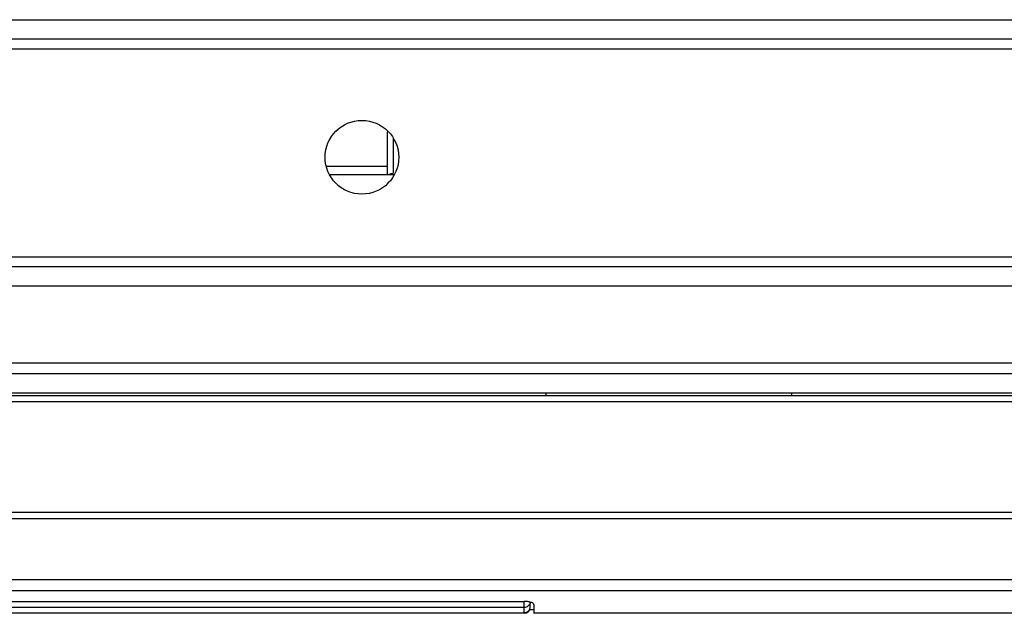
# Model space of a CAD drawing. Units: millimetres. Extents: x 0 to 420, y 0 to 297.
# Drawn here: x 128 to 140, y 75 to 82 of the extents above; entities that cross this region are included whole.
import ezdxf

# ---------------------------------------------------------------- set-up
doc = ezdxf.new("R2010")
doc.units = ezdxf.units.MM
doc.header["$LTSCALE"] = 23.1
doc.layers.get('0').update_dxf_attribs({"linetype": 'CONTINUOUS'})

msp = doc.modelspace()

# ---------------------------------------------------------------- linework, layer by layer
at = {"color": 9, "linetype": 'CONTINUOUS'}
for p, q in [((46.617, 82.212), (223.381, 82.212)), ((223.381, 81.852), (46.617, 81.852)), ((133.013, 80.767), (133.013, 80.336)), ((132.195, 80.422), (132.938, 80.422)), ((46.617, 79.317), (223.381, 79.317)), ((223.381, 78.957), (46.617, 78.957)), ((223.051, 77.547), (46.711, 77.547)), ((46.711, 76.197), (223.051, 76.197)), ((134.612, 75.035), (134.612, 75.103)), ((134.612, 75.035), (117.149, 75.035)), ((117.149, 74.971), (134.612, 74.971)), ((134.612, 74.971), (134.612, 75.035)), ((134.681, 75.01), (134.731, 75.01))]:
    msp.add_line(p, q, dxfattribs=at)
at = {"color": 7, "linetype": 'CONTINUOUS'}
for p, q in [((223.381, 81.972), (46.617, 81.972)), ((132.938, 80.817), (132.938, 80.32)), ((132.234, 80.322), (132.938, 80.322)), ((132.234, 80.32), (133.027, 80.32)), ((46.617, 79.197), (223.381, 79.197)), ((46.756, 78.021), (223.006, 78.021)), ((46.756, 77.892), (223.006, 77.892)), ((223.006, 77.652), (47.067, 77.652)), ((47.067, 77.622), (223.051, 77.622)), ((134.881, 77.622), (134.881, 77.652)), ((137.881, 77.622), (137.881, 77.652)), ((45.255, 76.122), (224.506, 76.122)), ((224.506, 75.372), (45.255, 75.372)), ((207.278, 75.24), (62.483, 75.24)), ((117.151, 75.109), (134.611, 75.109)), ((134.611, 75.103), (117.151, 75.103)), ((134.687, 75.038), (134.687, 75.1)), ((134.731, 75.072), (134.731, 74.961)), ((134.612, 74.964), (134.612, 74.971)), ((134.731, 74.969), (153.031, 74.969))]:
    msp.add_line(p, q, dxfattribs=at)
msp.add_circle((132.631, 80.532), 0.45, dxfattribs=at)
for centre, radius, start, end in [((133.013, 80.817), 0.075, 152.7995, 180), ((134.611, 74.728), 0.381, 86.6808, 89.9898), ((134.612, 75.039), 0.075, 269.9977, 359.4977)]:
    msp.add_arc(centre, radius, start, end, dxfattribs=at)
at = {"color": 9, "linetype": 'CONTINUOUS'}
for centre, radius, start, end in [((134.617, 75.108), 0.0704, 344.0548, 354.1997), ((134.612, 75.112), 0.0766, 269.9669, 272.1209), ((134.612, 75.048), 0.0775, 269.9861, 277.1385), ((134.619, 75.043), 0.0682, 356.1451, 359.4924)]:
    msp.add_arc(centre, radius, start, end, dxfattribs=at)
for points, knots in [([(132.956, 80.32), (132.96, 80.323), (132.977, 80.333), (132.998, 80.336), (133.013, 80.336)], [0, 0, 0, 0, 0.225851, 1, 1, 1, 1]), ([(134.685, 75.088), (134.68, 75.074), (134.662, 75.046), (134.631, 75.036), (134.615, 75.035)], [0, 0, 0, 0, 0.494361, 1, 1, 1, 1])]:
    msp.add_open_spline(points, degree=3, knots=knots, dxfattribs=at)
at = {"color": 7, "linetype": 'CONTINUOUS'}
for points, knots in [([(134.671, 75.104), (134.665, 75.105), (134.652, 75.107), (134.639, 75.108), (134.633, 75.108)], [0, 0, 0, 0, 0.486325, 1, 1, 1, 1]), ([(134.687, 75.1), (134.685, 75.101), (134.679, 75.102), (134.674, 75.103), (134.671, 75.104)], [0, 0, 0, 0, 0.486896, 1, 1, 1, 1]), ([(134.731, 75.072), (134.731, 75.083), (134.709, 75.094), (134.693, 75.099), (134.687, 75.1)], [0, 0, 0, 0, 0.637989, 1, 1, 1, 1])]:
    msp.add_open_spline(points, degree=3, knots=knots, dxfattribs=at)
at = {"color": 9, "linetype": 'CONTINUOUS'}
for points in [[(134.621, 74.972), (134.631, 74.973), (134.64, 74.976), (134.649, 74.98)], [(134.649, 74.98), (134.657, 74.985), (134.664, 74.991), (134.67, 74.998)], [(134.67, 74.998), (134.68, 75.009), (134.686, 75.024), (134.687, 75.038)]]:
    msp.add_open_spline(points, degree=3, dxfattribs=at)

doc.saveas('drawing.dxf')
